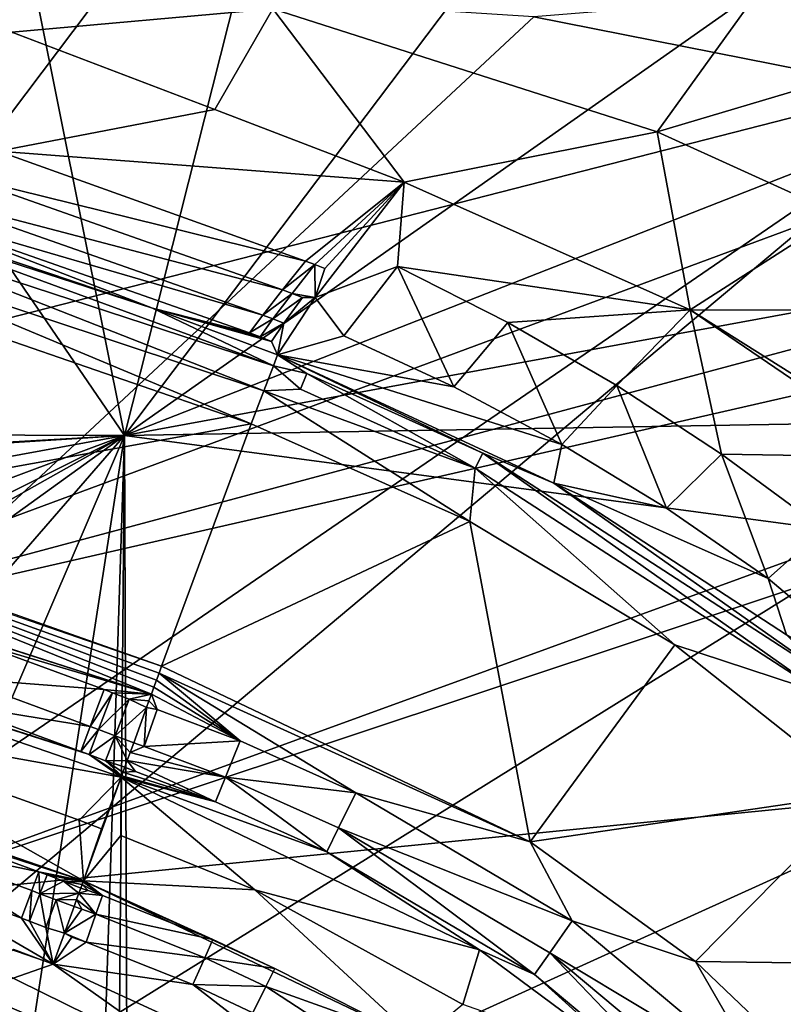
# Model space of a CAD drawing. Extents: x 0 to 53, y -0.2 to 37.2.
# Drawn here: x 29.5 to 34.7, y 24.1 to 30.8 of the extents above; entities that cross this region are included whole.
import ezdxf

# ---------------------------------------------------------------- set-up
doc = ezdxf.new("R2010")
doc.units = 0
doc.layers.add('PORCELANA', color=60, linetype='CONTINUOUS')

msp = doc.modelspace()

# ---------------------------------------------------------------- linework, layer by layer
at = {"layer": 'PORCELANA'}
for points in [[(30.245, 27.9807, 36.4516), (28.6424, 35.9573, 36.1234), (25.0676, 35.5563, 36.2261), (30.245, 27.9807, 36.4516)], [(30.245, 27.9807, 36.4516), (32.2398, 35.8842, 36.0363), (28.6424, 35.9573, 36.1234), (30.245, 27.9807, 36.4516)], [(35.7957, 35.3361, 35.9663), (32.2398, 35.8842, 36.0363), (30.245, 27.9807, 36.4516), (35.7957, 35.3361, 35.9663)], [(25.0676, 35.5563, 36.2261), (21.5077, 28.0111, 36.6359), (30.245, 27.9807, 36.4516), (25.0676, 35.5563, 36.2261)], [(30.245, 27.9807, 36.4516), (39.2417, 34.3075, 35.9136), (35.7957, 35.3361, 35.9663), (30.245, 27.9807, 36.4516)], [(30.245, 27.9807, 36.4516), (42.4985, 32.7909, 35.8776), (39.2417, 34.3075, 35.9136), (30.245, 27.9807, 36.4516)], [(23.2501, 33.0015, 35.899), (41.2838, 31.8036, 35.4671), (24.83, 27.5883, 36.0868), (23.2501, 33.0015, 35.899)], [(45.4693, 30.781, 35.8563), (42.4985, 32.7909, 35.8776), (30.245, 27.9807, 36.4516), (45.4693, 30.781, 35.8563)], [(24.83, 27.5883, 36.0868), (41.2838, 31.8036, 35.4671), (26.7793, 26.4272, 36.0794), (24.83, 27.5883, 36.0868)], [(42.415, 30.621, 35.4779), (26.7793, 26.4272, 36.0794), (41.2838, 31.8036, 35.4671), (42.415, 30.621, 35.4779)], [(28.5212, 31.3051, 6.4064), (31.246, 30.8619, 6.3147), (29.4839, 30.7028, 5.4006), (28.5212, 31.3051, 6.4064)], [(31.246, 30.8619, 6.3147), (34.7466, 31.2944, 8.9613), (33.838, 30.0308, 6.2141), (31.246, 30.8619, 6.3147)], [(33.838, 30.0308, 6.2141), (34.7466, 31.2944, 8.9613), (36.1371, 30.7149, 8.8869), (33.838, 30.0308, 6.2141)], [(27.4327, 30.7949, 21.9247), (22.7981, 21.2966, 21.0138), (30.1097, 30.9948, 22.0739), (27.4327, 30.7949, 21.9247)], [(22.7981, 21.2966, 21.0138), (33.0055, 30.8072, 22.2342), (30.1097, 30.9948, 22.0739), (22.7981, 21.2966, 21.0138)], [(33.0055, 30.8072, 22.2342), (35.8495, 30.245, 22.3936), (35.525, 31.0116, 22.5283), (33.0055, 30.8072, 22.2342)], [(31.246, 30.8619, 6.3147), (30.8544, 30.1817, 4.9301), (29.4839, 30.7028, 5.4006), (31.246, 30.8619, 6.3147)], [(31.246, 30.8619, 6.3147), (32.1312, 29.6919, 4.7198), (30.8544, 30.1817, 4.9301), (31.246, 30.8619, 6.3147)], [(33.838, 30.0308, 6.2141), (32.1312, 29.6919, 4.7198), (31.246, 30.8619, 6.3147), (33.838, 30.0308, 6.2141)], [(22.7981, 21.2966, 21.0138), (35.8495, 30.245, 22.3936), (33.0055, 30.8072, 22.2342), (22.7981, 21.2966, 21.0138)], [(30.245, 27.9807, 36.4516), (48.0334, 28.2844, 35.8467), (45.4693, 30.781, 35.8563), (30.245, 27.9807, 36.4516)], [(33.838, 30.0308, 6.2141), (36.1371, 30.7149, 8.8869), (35.0678, 29.4734, 6.1634), (33.838, 30.0308, 6.2141)], [(30.8544, 30.1817, 4.9301), (29.3927, 29.9015, 3.5493), (29.4839, 30.7028, 5.4006), (30.8544, 30.1817, 4.9301)], [(42.8958, 30.1126, 35.4809), (26.7793, 26.4272, 36.0794), (42.415, 30.621, 35.4779), (42.8958, 30.1126, 35.4809)], [(23.6559, 20.0128, 21.0138), (35.8495, 30.245, 22.3936), (22.7981, 21.2966, 21.0138), (23.6559, 20.0128, 21.0138)], [(23.6559, 20.0128, 21.0138), (38.5917, 29.2966, 22.5486), (35.8495, 30.245, 22.3936), (23.6559, 20.0128, 21.0138)], [(32.1312, 29.6919, 4.7198), (29.3927, 29.9015, 3.5493), (30.8544, 30.1817, 4.9301), (32.1312, 29.6919, 4.7198)], [(42.8958, 30.1126, 35.4809), (28.4268, 24.8418, 36.0806), (26.7793, 26.4272, 36.0794), (42.8958, 30.1126, 35.4809)], [(43.5078, 29.8592, 35.4681), (28.4268, 24.8418, 36.0806), (42.8958, 30.1126, 35.4809), (43.5078, 29.8592, 35.4681)], [(33.838, 30.0308, 6.2141), (34.062, 28.8291, 4.596), (32.1312, 29.6919, 4.7198), (33.838, 30.0308, 6.2141)], [(35.0678, 29.4734, 6.1634), (34.062, 28.8291, 4.596), (33.838, 30.0308, 6.2141), (35.0678, 29.4734, 6.1634)], [(43.5078, 29.8592, 35.4681), (49.0715, 26.8849, 35.3458), (28.4268, 24.8418, 36.0806), (43.5078, 29.8592, 35.4681)], [(31.4665, 29.1586, 3.2599), (29.1234, 29.736, 2.823), (29.3927, 29.9015, 3.5493), (31.4665, 29.1586, 3.2599)], [(31.4665, 29.1586, 3.2599), (29.3927, 29.9015, 3.5493), (32.1312, 29.6919, 4.7198), (31.4665, 29.1586, 3.2599)], [(30.4338, 28.8411, 0.4583), (28.2987, 29.5345, 0.3013), (27.5458, 29.8145, 0.4797), (30.4338, 28.8411, 0.4583)], [(30.4338, 28.8411, 0.4583), (27.5458, 29.8145, 0.4797), (28.6439, 29.5316, 1.1586), (30.4338, 28.8411, 0.4583)], [(31.3101, 28.9639, 2.5906), (28.8635, 29.606, 1.9999), (29.1234, 29.736, 2.823), (31.3101, 28.9639, 2.5906)], [(31.3101, 28.9639, 2.5906), (29.1234, 29.736, 2.823), (31.4665, 29.1586, 3.2599), (31.3101, 28.9639, 2.5906)], [(31.529, 29.1349, 3.2564), (31.4665, 29.1586, 3.2599), (32.1312, 29.6919, 4.7198), (31.529, 29.1349, 3.2564)], [(31.5965, 29.1093, 3.2529), (31.529, 29.1349, 3.2564), (32.1312, 29.6919, 4.7198), (31.5965, 29.1093, 3.2529)], [(31.5302, 28.9128, 2.6771), (32.1312, 29.6919, 4.7198), (32.0862, 29.123, 3.6793), (31.5302, 28.9128, 2.6771)], [(31.5965, 29.1093, 3.2529), (32.1312, 29.6919, 4.7198), (31.5302, 28.9128, 2.6771), (31.5965, 29.1093, 3.2529)], [(32.0862, 29.123, 3.6793), (32.1312, 29.6919, 4.7198), (34.062, 28.8291, 4.596), (32.0862, 29.123, 3.6793)], [(31.1773, 28.7945, 1.8331), (28.6439, 29.5316, 1.1586), (28.8635, 29.606, 1.9999), (31.1773, 28.7945, 1.8331)], [(31.1773, 28.7945, 1.8331), (28.8635, 29.606, 1.9999), (31.3101, 28.9639, 2.5906), (31.1773, 28.7945, 1.8331)], [(31.2486, 28.4515, 0.2257), (28.2641, 29.4274, 0.1393), (28.2987, 29.5345, 0.3013), (31.2486, 28.4515, 0.2257)], [(30.4338, 28.8411, 0.4583), (31.2486, 28.4515, 0.2257), (28.2987, 29.5345, 0.3013), (30.4338, 28.8411, 0.4583)], [(31.0867, 28.6736, 1.0604), (30.4338, 28.8411, 0.4583), (28.6439, 29.5316, 1.1586), (31.0867, 28.6736, 1.0604)], [(31.0867, 28.6736, 1.0604), (28.6439, 29.5316, 1.1586), (31.1773, 28.7945, 1.8331), (31.0867, 28.6736, 1.0604)], [(35.0678, 29.4734, 6.1634), (36.24, 28.8254, 6.1143), (34.062, 28.8291, 4.596), (35.0678, 29.4734, 6.1634)], [(28.2129, 29.2691, 0.0335), (28.2641, 29.4274, 0.1393), (31.1844, 28.2828, 0.06), (28.2129, 29.2691, 0.0335)], [(31.1844, 28.2828, 0.06), (28.2641, 29.4274, 0.1393), (31.2486, 28.4515, 0.2257), (31.1844, 28.2828, 0.06)], [(31.0998, 28.0608, 0), (27.3991, 29.3369, 0), (28.2129, 29.2691, 0.0335), (31.0998, 28.0608, 0)], [(27.6365, 27.4326, 0), (27.3991, 29.3369, 0), (31.0998, 28.0608, 0), (27.6365, 27.4326, 0)], [(41.1507, 27.9518, 22.6945), (38.5917, 29.2966, 22.5486), (23.6559, 20.0128, 21.0138), (41.1507, 27.9518, 22.6945)], [(28.2129, 29.2691, 0.0335), (31.1844, 28.2828, 0.06), (31.0998, 28.0608, 0), (28.2129, 29.2691, 0.0335)], [(31.529, 29.1349, 3.2564), (31.3101, 28.9639, 2.5906), (31.4665, 29.1586, 3.2599), (31.529, 29.1349, 3.2564)], [(31.3757, 28.9391, 2.5877), (31.3101, 28.9639, 2.5906), (31.529, 29.1349, 3.2564), (31.3757, 28.9391, 2.5877)], [(31.5302, 28.9128, 2.6771), (31.3757, 28.9391, 2.5877), (31.529, 29.1349, 3.2564), (31.5302, 28.9128, 2.6771)], [(31.5302, 28.9128, 2.6771), (31.529, 29.1349, 3.2564), (31.5965, 29.1093, 3.2529), (31.5302, 28.9128, 2.6771)], [(31.7243, 28.6536, 2.0909), (31.5302, 28.9128, 2.6771), (32.0862, 29.123, 3.6793), (31.7243, 28.6536, 2.0909)], [(32.0862, 29.123, 3.6793), (32.4655, 28.3095, 2.0054), (31.7243, 28.6536, 2.0909), (32.0862, 29.123, 3.6793)], [(32.831, 28.7429, 3.5291), (32.4655, 28.3095, 2.0054), (32.0862, 29.123, 3.6793), (32.831, 28.7429, 3.5291)], [(32.0862, 29.123, 3.6793), (34.062, 28.8291, 4.596), (32.831, 28.7429, 3.5291), (32.0862, 29.123, 3.6793)], [(31.3757, 28.9391, 2.5877), (31.1773, 28.7945, 1.8331), (31.3101, 28.9639, 2.5906), (31.3757, 28.9391, 2.5877)], [(31.2462, 28.7684, 1.8311), (31.1773, 28.7945, 1.8331), (31.3757, 28.9391, 2.5877), (31.2462, 28.7684, 1.8311)], [(31.4463, 28.9122, 2.5849), (31.2462, 28.7684, 1.8311), (31.3757, 28.9391, 2.5877), (31.4463, 28.9122, 2.5849)], [(31.3204, 28.7402, 1.829), (31.2462, 28.7684, 1.8311), (31.4463, 28.9122, 2.5849), (31.3204, 28.7402, 1.829)], [(31.7243, 28.6536, 2.0909), (31.2771, 28.5264, 0.4573), (31.5302, 28.9128, 2.6771), (31.7243, 28.6536, 2.0909)], [(31.3204, 28.7402, 1.829), (31.5302, 28.9128, 2.6771), (31.2771, 28.5264, 0.4573), (31.3204, 28.7402, 1.829)], [(31.4463, 28.9122, 2.5849), (31.5302, 28.9128, 2.6771), (31.3204, 28.7402, 1.829), (31.4463, 28.9122, 2.5849)], [(31.4463, 28.9122, 2.5849), (31.3757, 28.9391, 2.5877), (31.5302, 28.9128, 2.6771), (31.4463, 28.9122, 2.5849)], [(31.2771, 28.5264, 0.4573), (31.2486, 28.4515, 0.2257), (30.4338, 28.8411, 0.4583), (31.2771, 28.5264, 0.4573)], [(31.1591, 28.6462, 1.0593), (30.4338, 28.8411, 0.4583), (31.0867, 28.6736, 1.0604), (31.1591, 28.6462, 1.0593)], [(31.2771, 28.5264, 0.4573), (30.4338, 28.8411, 0.4583), (31.2371, 28.6165, 1.0578), (31.2771, 28.5264, 0.4573)], [(31.2371, 28.6165, 1.0578), (30.4338, 28.8411, 0.4583), (31.1591, 28.6462, 1.0593), (31.2371, 28.6165, 1.0578)], [(31.2462, 28.7684, 1.8311), (31.0867, 28.6736, 1.0604), (31.1773, 28.7945, 1.8331), (31.2462, 28.7684, 1.8311)], [(32.831, 28.7429, 3.5291), (34.062, 28.8291, 4.596), (33.5657, 28.3178, 3.3864), (32.831, 28.7429, 3.5291)], [(34.2722, 27.8558, 3.2545), (33.5657, 28.3178, 3.3864), (34.062, 28.8291, 4.596), (34.2722, 27.8558, 3.2545)], [(34.2722, 27.8558, 3.2545), (34.062, 28.8291, 4.596), (35.5207, 27.834, 4.3673), (34.2722, 27.8558, 3.2545)], [(35.5207, 27.834, 4.3673), (34.062, 28.8291, 4.596), (35.9998, 27.609, 4.4743), (35.5207, 27.834, 4.3673)], [(34.062, 28.8291, 4.596), (36.24, 28.8254, 6.1143), (35.9998, 27.609, 4.4743), (34.062, 28.8291, 4.596)], [(31.1591, 28.6462, 1.0593), (31.0867, 28.6736, 1.0604), (31.2462, 28.7684, 1.8311), (31.1591, 28.6462, 1.0593)], [(31.3204, 28.7402, 1.829), (31.1591, 28.6462, 1.0593), (31.2462, 28.7684, 1.8311), (31.3204, 28.7402, 1.829)], [(31.2371, 28.6165, 1.0578), (31.1591, 28.6462, 1.0593), (31.3204, 28.7402, 1.829), (31.2371, 28.6165, 1.0578)], [(31.3204, 28.7402, 1.829), (31.2771, 28.5264, 0.4573), (31.2371, 28.6165, 1.0578), (31.3204, 28.7402, 1.829)], [(33.1949, 27.9206, 1.9245), (32.4655, 28.3095, 2.0054), (32.831, 28.7429, 3.5291), (33.1949, 27.9206, 1.9245)], [(32.831, 28.7429, 3.5291), (33.5657, 28.3178, 3.3864), (33.1949, 27.9206, 1.9245), (32.831, 28.7429, 3.5291)], [(32.4655, 28.3095, 2.0054), (31.2771, 28.5264, 0.4573), (31.7243, 28.6536, 2.0909), (32.4655, 28.3095, 2.0054)], [(31.2771, 28.5264, 0.4573), (31.4744, 28.4005, 0.2874), (31.2486, 28.4515, 0.2257), (31.2771, 28.5264, 0.4573)], [(33.1419, 27.6594, 0.4567), (32.6632, 27.8628, 0.2874), (31.2771, 28.5264, 0.4573), (33.1419, 27.6594, 0.4567)], [(31.2771, 28.5264, 0.4573), (32.6632, 27.8628, 0.2874), (31.4744, 28.4005, 0.2874), (31.2771, 28.5264, 0.4573)], [(33.1419, 27.6594, 0.4567), (31.2771, 28.5264, 0.4573), (33.1949, 27.9206, 1.9245), (33.1419, 27.6594, 0.4567)], [(33.1949, 27.9206, 1.9245), (31.2771, 28.5264, 0.4573), (32.4655, 28.3095, 2.0054), (33.1949, 27.9206, 1.9245)], [(31.2486, 28.4515, 0.2257), (31.432, 28.2943, 0.1317), (31.1844, 28.2828, 0.06), (31.2486, 28.4515, 0.2257)], [(31.4744, 28.4005, 0.2874), (31.432, 28.2943, 0.1317), (31.2486, 28.4515, 0.2257), (31.4744, 28.4005, 0.2874)], [(31.4744, 28.4005, 0.2874), (32.6113, 27.7608, 0.1317), (31.432, 28.2943, 0.1317), (31.4744, 28.4005, 0.2874)], [(32.6632, 27.8628, 0.2874), (32.6113, 27.7608, 0.1317), (31.4744, 28.4005, 0.2874), (32.6632, 27.8628, 0.2874)], [(33.1949, 27.9206, 1.9245), (33.5657, 28.3178, 3.3864), (33.9012, 27.4904, 1.8492), (33.1949, 27.9206, 1.9245)], [(33.9012, 27.4904, 1.8492), (33.5657, 28.3178, 3.3864), (34.2722, 27.8558, 3.2545), (33.9012, 27.4904, 1.8492)], [(50.0441, 25.3359, 35.8449), (48.0334, 28.2844, 35.8467), (30.245, 27.9807, 36.4516), (50.0441, 25.3359, 35.8449)], [(31.0998, 28.0608, 0), (31.1844, 28.2828, 0.06), (32.5739, 27.3997, 0), (31.0998, 28.0608, 0)], [(32.6113, 27.7608, 0.1317), (31.1844, 28.2828, 0.06), (31.432, 28.2943, 0.1317), (32.6113, 27.7608, 0.1317)], [(32.5739, 27.3997, 0), (31.1844, 28.2828, 0.06), (32.6113, 27.7608, 0.1317), (32.5739, 27.3997, 0)], [(27.6365, 27.4326, 0), (31.0998, 28.0608, 0), (30.4946, 26.4246, 0), (27.6365, 27.4326, 0)], [(30.4946, 26.4246, 0), (31.0998, 28.0608, 0), (32.5739, 27.3997, 0), (30.4946, 26.4246, 0)], [(30.245, 27.9807, 36.4516), (21.5077, 28.0111, 36.6359), (23.598, 27.6035, 36.6109), (30.245, 27.9807, 36.4516)], [(30.245, 27.9807, 36.4516), (23.598, 27.6035, 36.6109), (23.6353, 27.5918, 36.6106), (30.245, 27.9807, 36.4516)], [(23.6353, 27.5918, 36.6106), (23.6725, 27.5798, 36.6102), (30.245, 27.9807, 36.4516), (23.6353, 27.5918, 36.6106)], [(23.6559, 20.0128, 21.0138), (43.4554, 26.1797, 22.8269), (41.1507, 27.9518, 22.6945), (23.6559, 20.0128, 21.0138)], [(30.245, 27.9807, 36.4516), (23.6725, 27.5798, 36.6102), (23.7097, 27.5677, 36.6099), (30.245, 27.9807, 36.4516)], [(30.245, 27.9807, 36.4516), (23.7097, 27.5677, 36.6099), (25.0262, 27.0243, 36.6002), (30.245, 27.9807, 36.4516)], [(25.0262, 27.0243, 36.6002), (26.0652, 26.4165, 36.5955), (30.245, 27.9807, 36.4516), (25.0262, 27.0243, 36.6002)], [(30.245, 27.9807, 36.4516), (26.0652, 26.4165, 36.5955), (26.5001, 26.1058, 36.5944), (30.245, 27.9807, 36.4516)], [(26.5001, 26.1058, 36.5944), (26.6739, 25.9709, 36.5941), (30.245, 27.9807, 36.4516), (26.5001, 26.1058, 36.5944)], [(30.245, 27.9807, 36.4516), (26.6739, 25.9709, 36.5941), (27.0368, 25.668, 36.5936), (30.245, 27.9807, 36.4516)], [(30.245, 27.9807, 36.4516), (27.0368, 25.668, 36.5936), (27.6881, 25.0379, 36.5937), (30.245, 27.9807, 36.4516)], [(27.6881, 25.0379, 36.5937), (28.535, 24.0002, 36.5953), (30.245, 27.9807, 36.4516), (27.6881, 25.0379, 36.5937)], [(30.245, 27.9807, 36.4516), (28.535, 24.0002, 36.5953), (29.3953, 22.5119, 36.5988), (30.245, 27.9807, 36.4516)], [(30.245, 27.9807, 36.4516), (29.3953, 22.5119, 36.5988), (30.0096, 20.7542, 36.6025), (30.245, 27.9807, 36.4516)], [(30.1738, 19.918, 36.6036), (30.245, 27.9807, 36.4516), (30.0096, 20.7542, 36.6025), (30.1738, 19.918, 36.6036)], [(30.28, 18.4985, 36.6044), (30.245, 27.9807, 36.4516), (30.1738, 19.918, 36.6036), (30.28, 18.4985, 36.6044)], [(30.28, 18.4985, 36.6044), (50.0441, 25.3359, 35.8449), (30.245, 27.9807, 36.4516), (30.28, 18.4985, 36.6044)], [(33.1949, 27.9206, 1.9245), (33.9012, 27.4904, 1.8492), (33.1419, 27.6594, 0.4567), (33.1949, 27.9206, 1.9245)], [(32.6632, 27.8628, 0.2874), (34.9565, 26.2394, 0.1317), (32.6113, 27.7608, 0.1317), (32.6632, 27.8628, 0.2874)], [(33.1419, 27.6594, 0.4567), (35.0288, 26.3281, 0.2874), (32.6632, 27.8628, 0.2874), (33.1419, 27.6594, 0.4567)], [(35.0288, 26.3281, 0.2874), (34.9565, 26.2394, 0.1317), (32.6632, 27.8628, 0.2874), (35.0288, 26.3281, 0.2874)], [(34.2722, 27.8558, 3.2545), (34.5868, 27.0148, 1.7788), (33.9012, 27.4904, 1.8492), (34.2722, 27.8558, 3.2545)], [(34.5868, 27.0148, 1.7788), (34.2722, 27.8558, 3.2545), (34.9601, 27.3481, 3.1308), (34.5868, 27.0148, 1.7788)], [(34.9601, 27.3481, 3.1308), (34.2722, 27.8558, 3.2545), (35.5207, 27.834, 4.3673), (34.9601, 27.3481, 3.1308)], [(32.5739, 27.3997, 0), (32.6113, 27.7608, 0.1317), (33.957, 26.5674, 0), (32.5739, 27.3997, 0)], [(33.957, 26.5674, 0), (32.6113, 27.7608, 0.1317), (34.9565, 26.2394, 0.1317), (33.957, 26.5674, 0)], [(26.9019, 27.6645, 0), (30.4258, 26.2357, 0.0257), (26.8721, 27.3744, 0.0528), (26.9019, 27.6645, 0)], [(30.4946, 26.4246, 0), (30.4772, 26.3768, 0.0016), (26.9019, 27.6645, 0), (30.4946, 26.4246, 0)], [(26.9019, 27.6645, 0), (30.4772, 26.3768, 0.0016), (30.4599, 26.3292, 0.0065), (26.9019, 27.6645, 0)], [(30.4599, 26.3292, 0.0065), (30.4427, 26.282, 0.0145), (26.9019, 27.6645, 0), (30.4599, 26.3292, 0.0065)], [(26.9019, 27.6645, 0), (30.4427, 26.282, 0.0145), (30.4258, 26.2357, 0.0257), (26.9019, 27.6645, 0)], [(34.7111, 26.636, 0.4554), (35.0288, 26.3281, 0.2874), (33.1419, 27.6594, 0.4567), (34.7111, 26.636, 0.4554)], [(33.1419, 27.6594, 0.4567), (33.9012, 27.4904, 1.8492), (34.5868, 27.0148, 1.7788), (33.1419, 27.6594, 0.4567)], [(33.1419, 27.6594, 0.4567), (34.5868, 27.0148, 1.7788), (34.7111, 26.636, 0.4554), (33.1419, 27.6594, 0.4567)], [(30.4946, 26.4246, 0), (32.5739, 27.3997, 0), (32.9815, 25.2392, 0), (30.4946, 26.4246, 0)], [(32.9815, 25.2392, 0), (32.5739, 27.3997, 0), (33.957, 26.5674, 0), (32.9815, 25.2392, 0)], [(26.8721, 27.3744, 0.0528), (30.4258, 26.2357, 0.0257), (27.1016, 27.3029, 0.0528), (26.8721, 27.3744, 0.0528)], [(34.9601, 27.3481, 3.1308), (35.869, 25.9329, 1.6543), (34.5868, 27.0148, 1.7788), (34.9601, 27.3481, 3.1308)], [(27.5584, 27.1574, 0.0528), (27.1016, 27.3029, 0.0528), (30.4258, 26.2357, 0.0257), (27.5584, 27.1574, 0.0528)], [(27.5584, 27.1574, 0.0528), (30.4258, 26.2357, 0.0257), (27.7485, 27.0954, 0.0528), (27.5584, 27.1574, 0.0528)], [(27.7485, 27.0954, 0.0528), (30.4258, 26.2357, 0.0257), (29.2236, 26.5895, 0.0528), (27.7485, 27.0954, 0.0528)], [(34.7111, 26.636, 0.4554), (34.5868, 27.0148, 1.7788), (35.869, 25.9329, 1.6543), (34.7111, 26.636, 0.4554)], [(30.2213, 25.6739, 0.7581), (28.0365, 26.067, 7.8448), (26.6676, 26.9007, 0.7581), (30.2213, 25.6739, 0.7581)], [(29.9498, 25.8489, 0.4754), (26.6676, 26.9007, 0.7581), (29.0735, 26.1702, 0.4754), (29.9498, 25.8489, 0.4754)], [(29.9498, 25.8489, 0.4754), (30.0055, 25.828, 0.4754), (26.6676, 26.9007, 0.7581), (29.9498, 25.8489, 0.4754)], [(26.6676, 26.9007, 0.7581), (30.0055, 25.828, 0.4754), (30.2213, 25.6739, 0.7581), (26.6676, 26.9007, 0.7581)], [(28.4268, 24.8418, 36.0806), (49.0715, 26.8849, 35.3458), (41.2945, 18.4985, 35.7698), (28.4268, 24.8418, 36.0806)], [(29.1343, 26.3401, 0.2198), (29.2236, 26.5895, 0.0528), (30.1062, 26.2658, 0.0528), (29.1343, 26.3401, 0.2198)], [(30.1062, 26.2658, 0.0528), (29.2236, 26.5895, 0.0528), (30.4258, 26.2357, 0.0257), (30.1062, 26.2658, 0.0528)], [(32.9815, 25.2392, 0), (33.957, 26.5674, 0), (35.2207, 25.5659, 0), (32.9815, 25.2392, 0)], [(33.957, 26.5674, 0), (34.9565, 26.2394, 0.1317), (35.2207, 25.5659, 0), (33.957, 26.5674, 0)], [(32.9815, 25.2392, 0), (30.4772, 26.3768, 0.0016), (30.4946, 26.4246, 0), (32.9815, 25.2392, 0)], [(30.0131, 26.0178, 0.2198), (29.0735, 26.1702, 0.4754), (29.1343, 26.3401, 0.2198), (30.0131, 26.0178, 0.2198)], [(30.0131, 26.0178, 0.2198), (29.1343, 26.3401, 0.2198), (30.1062, 26.2658, 0.0528), (30.0131, 26.0178, 0.2198)], [(31.0257, 25.9204, 0.0528), (30.4427, 26.282, 0.0145), (30.4599, 26.3292, 0.0065), (31.0257, 25.9204, 0.0528)], [(30.4772, 26.3768, 0.0016), (31.0257, 25.9204, 0.0528), (30.4599, 26.3292, 0.0065), (30.4772, 26.3768, 0.0016)], [(31.806, 25.57, 0.0528), (31.0257, 25.9204, 0.0528), (30.4772, 26.3768, 0.0016), (31.806, 25.57, 0.0528)], [(32.9815, 25.2392, 0), (31.806, 25.57, 0.0528), (30.4772, 26.3768, 0.0016), (32.9815, 25.2392, 0)], [(30.1062, 26.2658, 0.0528), (30.1624, 26.2447, 0.0528), (30.0131, 26.0178, 0.2198), (30.1062, 26.2658, 0.0528)], [(30.1062, 26.2658, 0.0528), (30.4258, 26.2357, 0.0257), (30.1624, 26.2447, 0.0528), (30.1062, 26.2658, 0.0528)], [(31.0257, 25.9204, 0.0528), (30.4258, 26.2357, 0.0257), (30.4427, 26.282, 0.0145), (31.0257, 25.9204, 0.0528)], [(29.9671, 24.9758, 14.9314), (28.7996, 25.3535, 15.1435), (26.4498, 26.1905, 14.9314), (29.9671, 24.9758, 14.9314)], [(28.0365, 26.067, 7.8448), (29.9671, 24.9758, 14.9314), (26.4498, 26.1905, 14.9314), (28.0365, 26.067, 7.8448)], [(30.0131, 26.0178, 0.2198), (30.1624, 26.2447, 0.0528), (30.069, 25.9968, 0.2198), (30.0131, 26.0178, 0.2198)], [(30.1624, 26.2447, 0.0528), (30.2746, 26.2023, 0.0528), (30.069, 25.9968, 0.2198), (30.1624, 26.2447, 0.0528)], [(30.069, 25.9968, 0.2198), (30.2746, 26.2023, 0.0528), (30.1808, 25.9545, 0.2198), (30.069, 25.9968, 0.2198)], [(30.1624, 26.2447, 0.0528), (30.4258, 26.2357, 0.0257), (30.2746, 26.2023, 0.0528), (30.1624, 26.2447, 0.0528)], [(30.2746, 26.2023, 0.0528), (30.393, 26.1456, 0.0571), (30.1808, 25.9545, 0.2198), (30.2746, 26.2023, 0.0528)], [(30.4258, 26.2357, 0.0257), (30.4093, 26.1902, 0.0399), (30.2746, 26.2023, 0.0528), (30.4258, 26.2357, 0.0257)], [(30.2746, 26.2023, 0.0528), (30.4093, 26.1902, 0.0399), (30.393, 26.1456, 0.0571), (30.2746, 26.2023, 0.0528)], [(30.4649, 26.1322, 0.0528), (30.393, 26.1456, 0.0571), (30.4093, 26.1902, 0.0399), (30.4649, 26.1322, 0.0528)], [(30.4649, 26.1322, 0.0528), (30.4093, 26.1902, 0.0399), (30.4258, 26.2357, 0.0257), (30.4649, 26.1322, 0.0528)], [(30.4649, 26.1322, 0.0528), (30.4258, 26.2357, 0.0257), (31.0257, 25.9204, 0.0528), (30.4649, 26.1322, 0.0528)], [(23.6559, 20.0128, 21.0138), (45.3534, 23.9762, 22.9369), (43.4554, 26.1797, 22.8269), (23.6559, 20.0128, 21.0138)], [(29.9498, 25.8489, 0.4754), (29.0735, 26.1702, 0.4754), (30.0131, 26.0178, 0.2198), (29.9498, 25.8489, 0.4754)], [(30.1808, 25.9545, 0.2198), (30.393, 26.1456, 0.0571), (30.3061, 25.907, 0.2198), (30.1808, 25.9545, 0.2198)], [(30.3773, 25.8821, 0.2198), (30.3061, 25.907, 0.2198), (30.393, 26.1456, 0.0571), (30.3773, 25.8821, 0.2198)], [(30.3773, 25.8821, 0.2198), (30.393, 26.1456, 0.0571), (30.4649, 26.1322, 0.0528), (30.3773, 25.8821, 0.2198)], [(31.0257, 25.9204, 0.0528), (30.3773, 25.8821, 0.2198), (30.4649, 26.1322, 0.0528), (31.0257, 25.9204, 0.0528)], [(30.2213, 25.6739, 0.7581), (29.9392, 25.3836, 7.8448), (28.0365, 26.067, 7.8448), (30.2213, 25.6739, 0.7581)], [(28.0365, 26.067, 7.8448), (29.9392, 25.3836, 7.8448), (29.9671, 24.9758, 14.9314), (28.0365, 26.067, 7.8448)], [(30.0131, 26.0178, 0.2198), (30.069, 25.9968, 0.2198), (29.9498, 25.8489, 0.4754), (30.0131, 26.0178, 0.2198)], [(29.9498, 25.8489, 0.4754), (30.069, 25.9968, 0.2198), (30.0055, 25.828, 0.4754), (29.9498, 25.8489, 0.4754)], [(30.069, 25.9968, 0.2198), (30.1808, 25.9545, 0.2198), (30.0055, 25.828, 0.4754), (30.069, 25.9968, 0.2198)], [(30.0055, 25.828, 0.4754), (30.1808, 25.9545, 0.2198), (30.1169, 25.7858, 0.4754), (30.0055, 25.828, 0.4754)], [(30.2625, 25.787, 0.3761), (30.1169, 25.7858, 0.4754), (30.1808, 25.9545, 0.2198), (30.2625, 25.787, 0.3761)], [(30.2625, 25.787, 0.3761), (30.1808, 25.9545, 0.2198), (30.2826, 25.8424, 0.2939), (30.2625, 25.787, 0.3761)], [(30.1808, 25.9545, 0.2198), (30.3061, 25.907, 0.2198), (30.2826, 25.8424, 0.2939), (30.1808, 25.9545, 0.2198)], [(30.2826, 25.8424, 0.2939), (30.3061, 25.907, 0.2198), (30.3773, 25.8821, 0.2198), (30.2826, 25.8424, 0.2939)], [(30.926, 25.675, 0.2198), (30.2826, 25.8424, 0.2939), (30.3773, 25.8821, 0.2198), (30.926, 25.675, 0.2198)], [(30.926, 25.675, 0.2198), (30.3773, 25.8821, 0.2198), (31.0257, 25.9204, 0.0528), (30.926, 25.675, 0.2198)], [(31.806, 25.57, 0.0528), (30.926, 25.675, 0.2198), (31.0257, 25.9204, 0.0528), (31.806, 25.57, 0.0528)], [(30.0055, 25.828, 0.4754), (30.2253, 25.6848, 0.6576), (30.2213, 25.6739, 0.7581), (30.0055, 25.828, 0.4754)], [(30.0055, 25.828, 0.4754), (30.1169, 25.7858, 0.4754), (30.2253, 25.6848, 0.6576), (30.0055, 25.828, 0.4754)], [(30.2625, 25.787, 0.3761), (30.2826, 25.8424, 0.2939), (30.926, 25.675, 0.2198), (30.2625, 25.787, 0.3761)], [(30.246, 25.7419, 0.4651), (30.1169, 25.7858, 0.4754), (30.2625, 25.787, 0.3761), (30.246, 25.7419, 0.4651)], [(30.2336, 25.7076, 0.5594), (30.1169, 25.7858, 0.4754), (30.246, 25.7419, 0.4651), (30.2336, 25.7076, 0.5594)], [(30.2253, 25.6848, 0.6576), (30.1169, 25.7858, 0.4754), (30.2336, 25.7076, 0.5594), (30.2253, 25.6848, 0.6576)], [(30.2336, 25.7076, 0.5594), (30.246, 25.7419, 0.4651), (30.3177, 25.7119, 0.4754), (30.2336, 25.7076, 0.5594)], [(30.3177, 25.7119, 0.4754), (30.246, 25.7419, 0.4651), (30.2625, 25.787, 0.3761), (30.3177, 25.7119, 0.4754)], [(30.3177, 25.7119, 0.4754), (30.2625, 25.787, 0.3761), (30.858, 25.5078, 0.4754), (30.3177, 25.7119, 0.4754)], [(30.858, 25.5078, 0.4754), (30.2625, 25.787, 0.3761), (30.926, 25.675, 0.2198), (30.858, 25.5078, 0.4754)], [(30.2213, 25.6739, 0.7581), (30.0892, 25.3267, 7.8448), (29.9392, 25.3836, 7.8448), (30.2213, 25.6739, 0.7581)], [(29.9671, 24.9758, 14.9314), (30.0892, 25.3267, 7.8448), (30.2213, 25.6739, 0.7581), (29.9671, 24.9758, 14.9314)], [(30.2213, 25.6739, 0.7581), (30.2199, 25.2808, 7.8448), (29.9671, 24.9758, 14.9314), (30.2213, 25.6739, 0.7581)], [(30.2213, 25.6739, 0.7581), (31.1243, 24.9149, 7.8448), (30.2199, 25.2808, 7.8448), (30.2213, 25.6739, 0.7581)], [(30.2253, 25.6848, 0.6576), (30.858, 25.5078, 0.4754), (30.2213, 25.6739, 0.7581), (30.2253, 25.6848, 0.6576)], [(32.6398, 24.5095, 0.7581), (31.1243, 24.9149, 7.8448), (30.2213, 25.6739, 0.7581), (32.6398, 24.5095, 0.7581)], [(30.2213, 25.6739, 0.7581), (30.858, 25.5078, 0.4754), (31.6089, 25.1707, 0.4754), (30.2213, 25.6739, 0.7581)], [(30.2213, 25.6739, 0.7581), (31.6089, 25.1707, 0.4754), (32.6398, 24.5095, 0.7581), (30.2213, 25.6739, 0.7581)], [(30.2336, 25.7076, 0.5594), (30.858, 25.5078, 0.4754), (30.2253, 25.6848, 0.6576), (30.2336, 25.7076, 0.5594)], [(30.3177, 25.7119, 0.4754), (30.858, 25.5078, 0.4754), (30.2336, 25.7076, 0.5594), (30.3177, 25.7119, 0.4754)], [(30.858, 25.5078, 0.4754), (30.926, 25.675, 0.2198), (31.6089, 25.1707, 0.4754), (30.858, 25.5078, 0.4754)], [(31.6887, 25.3325, 0.2198), (30.926, 25.675, 0.2198), (31.806, 25.57, 0.0528), (31.6887, 25.3325, 0.2198)], [(31.6089, 25.1707, 0.4754), (30.926, 25.675, 0.2198), (31.6887, 25.3325, 0.2198), (31.6089, 25.1707, 0.4754)], [(26.274, 25.6177, 15.5), (28.6869, 25.0391, 15.4604), (29.7621, 24.4128, 15.5), (26.274, 25.6177, 15.5)], [(33.266, 24.7061, 0.0528), (31.6887, 25.3325, 0.2198), (31.806, 25.57, 0.0528), (33.266, 24.7061, 0.0528)], [(33.266, 24.7061, 0.0528), (31.806, 25.57, 0.0528), (32.9815, 25.2392, 0), (33.266, 24.7061, 0.0528)], [(32.9815, 25.2392, 0), (35.2207, 25.5659, 0), (34.0981, 24.4295, 0), (32.9815, 25.2392, 0)], [(34.0981, 24.4295, 0), (35.2207, 25.5659, 0), (36.3324, 24.4009, 0), (34.0981, 24.4295, 0)], [(28.7539, 25.2261, 15.3352), (28.7996, 25.3535, 15.1435), (29.6662, 25.0354, 15.1435), (28.7539, 25.2261, 15.3352)], [(29.6662, 25.0354, 15.1435), (28.7996, 25.3535, 15.1435), (29.9671, 24.9758, 14.9314), (29.6662, 25.0354, 15.1435)], [(29.9392, 25.3836, 7.8448), (30.0892, 25.3267, 7.8448), (29.9671, 24.9758, 14.9314), (29.9392, 25.3836, 7.8448)], [(51.3419, 22.0222, 35.8463), (50.0441, 25.3359, 35.8449), (30.28, 18.4985, 36.6044), (51.3419, 22.0222, 35.8463)], [(31.6089, 25.1707, 0.4754), (31.6887, 25.3325, 0.2198), (33.0098, 24.3418, 0.4754), (31.6089, 25.1707, 0.4754)], [(33.1136, 24.4894, 0.2198), (33.0098, 24.3418, 0.4754), (31.6887, 25.3325, 0.2198), (33.1136, 24.4894, 0.2198)], [(33.1136, 24.4894, 0.2198), (31.6887, 25.3325, 0.2198), (33.266, 24.7061, 0.0528), (33.1136, 24.4894, 0.2198)], [(29.9671, 24.9758, 14.9314), (30.2199, 25.2808, 7.8448), (31.1243, 24.9149, 7.8448), (29.9671, 24.9758, 14.9314)], [(28.6869, 25.0391, 15.4604), (28.7539, 25.2261, 15.3352), (29.5487, 24.7227, 15.4604), (28.6869, 25.0391, 15.4604)], [(28.7539, 25.2261, 15.3352), (29.6662, 25.0354, 15.1435), (29.6186, 24.9087, 15.3352), (28.7539, 25.2261, 15.3352)], [(29.5487, 24.7227, 15.4604), (28.7539, 25.2261, 15.3352), (29.6186, 24.9087, 15.3352), (29.5487, 24.7227, 15.4604)], [(32.9815, 25.2392, 0), (34.0981, 24.4295, 0), (33.266, 24.7061, 0.0528), (32.9815, 25.2392, 0)], [(32.6398, 24.5095, 0.7581), (31.6089, 25.1707, 0.4754), (33.0098, 24.3418, 0.4754), (32.6398, 24.5095, 0.7581)], [(29.7621, 24.4128, 15.5), (28.6869, 25.0391, 15.4604), (29.5487, 24.7227, 15.4604), (29.7621, 24.4128, 15.5)], [(29.6186, 24.9087, 15.3352), (29.6662, 25.0354, 15.1435), (29.6737, 24.888, 15.3352), (29.6186, 24.9087, 15.3352)], [(29.7214, 25.0146, 15.1435), (29.6737, 24.888, 15.3352), (29.6662, 25.0354, 15.1435), (29.7214, 25.0146, 15.1435)], [(29.6662, 25.0354, 15.1435), (29.9641, 24.9676, 15.0068), (29.7214, 25.0146, 15.1435), (29.6662, 25.0354, 15.1435)], [(29.6662, 25.0354, 15.1435), (29.9671, 24.9758, 14.9314), (29.9641, 24.9676, 15.0068), (29.6662, 25.0354, 15.1435)], [(29.7214, 25.0146, 15.1435), (29.8315, 24.973, 15.1435), (29.6737, 24.888, 15.3352), (29.7214, 25.0146, 15.1435)], [(29.7214, 25.0146, 15.1435), (29.9641, 24.9676, 15.0068), (29.8315, 24.973, 15.1435), (29.7214, 25.0146, 15.1435)], [(29.6737, 24.888, 15.3352), (29.8315, 24.973, 15.1435), (29.9362, 24.8909, 15.218), (29.6737, 24.888, 15.3352)], [(29.9641, 24.9676, 15.0068), (29.9579, 24.9505, 15.0805), (29.8315, 24.973, 15.1435), (29.9641, 24.9676, 15.0068)], [(29.8315, 24.973, 15.1435), (29.9579, 24.9505, 15.0805), (29.9485, 24.9248, 15.1512), (29.8315, 24.973, 15.1435)], [(29.8315, 24.973, 15.1435), (29.9485, 24.9248, 15.1512), (29.9362, 24.8909, 15.218), (29.8315, 24.973, 15.1435)], [(29.9362, 24.8909, 15.218), (29.9485, 24.9248, 15.1512), (29.9998, 24.9106, 15.1435), (29.9362, 24.8909, 15.218)], [(29.9998, 24.9106, 15.1435), (29.9485, 24.9248, 15.1512), (29.9579, 24.9505, 15.0805), (29.9998, 24.9106, 15.1435)], [(30.0961, 24.8768, 15.1435), (29.9579, 24.9505, 15.0805), (29.9641, 24.9676, 15.0068), (30.0961, 24.8768, 15.1435)], [(29.9998, 24.9106, 15.1435), (29.9579, 24.9505, 15.0805), (30.0961, 24.8768, 15.1435), (29.9998, 24.9106, 15.1435)], [(30.0961, 24.8768, 15.1435), (29.9641, 24.9676, 15.0068), (29.9671, 24.9758, 14.9314), (30.0961, 24.8768, 15.1435)], [(30.84, 24.5799, 15.1435), (30.0961, 24.8768, 15.1435), (29.9671, 24.9758, 14.9314), (30.84, 24.5799, 15.1435)], [(31.259, 24.3829, 15.1435), (30.84, 24.5799, 15.1435), (29.9671, 24.9758, 14.9314), (31.259, 24.3829, 15.1435)], [(31.259, 24.3829, 15.1435), (29.9671, 24.9758, 14.9314), (32.227, 23.8919, 14.9314), (31.259, 24.3829, 15.1435)], [(29.9671, 24.9758, 14.9314), (31.1243, 24.9149, 7.8448), (32.227, 23.8919, 14.9314), (29.9671, 24.9758, 14.9314)], [(29.5487, 24.7227, 15.4604), (29.6186, 24.9087, 15.3352), (29.6036, 24.7021, 15.4604), (29.5487, 24.7227, 15.4604)], [(29.6036, 24.7021, 15.4604), (29.6186, 24.9087, 15.3352), (29.6737, 24.888, 15.3352), (29.6036, 24.7021, 15.4604)], [(29.6036, 24.7021, 15.4604), (29.6737, 24.888, 15.3352), (29.7132, 24.6606, 15.4604), (29.6036, 24.7021, 15.4604)], [(29.6737, 24.888, 15.3352), (29.9362, 24.8909, 15.218), (29.7836, 24.8464, 15.3352), (29.6737, 24.888, 15.3352)], [(29.7132, 24.6606, 15.4604), (29.6737, 24.888, 15.3352), (29.7836, 24.8464, 15.3352), (29.7132, 24.6606, 15.4604)], [(29.7836, 24.8464, 15.3352), (29.9362, 24.8909, 15.218), (29.9211, 24.8494, 15.2796), (29.7836, 24.8464, 15.3352)], [(29.9211, 24.8494, 15.2796), (29.9362, 24.8909, 15.218), (30.0509, 24.7493, 15.3352), (29.9211, 24.8494, 15.2796)], [(30.0961, 24.8768, 15.1435), (29.9362, 24.8909, 15.218), (29.9998, 24.9106, 15.1435), (30.0961, 24.8768, 15.1435)], [(30.0509, 24.7493, 15.3352), (29.9362, 24.8909, 15.218), (30.0961, 24.8768, 15.1435), (30.0509, 24.7493, 15.3352)], [(30.0509, 24.7493, 15.3352), (30.0961, 24.8768, 15.1435), (30.84, 24.5799, 15.1435), (30.0509, 24.7493, 15.3352)], [(32.6398, 24.5095, 0.7581), (32.5275, 24.1393, 7.8448), (31.1243, 24.9149, 7.8448), (32.6398, 24.5095, 0.7581)], [(32.227, 23.8919, 14.9314), (31.1243, 24.9149, 7.8448), (32.5275, 24.1393, 7.8448), (32.227, 23.8919, 14.9314)], [(29.6699, 22.9225, 36.086), (28.9618, 23.816, 36.0335), (28.4268, 24.8418, 36.0806), (29.6699, 22.9225, 36.086)], [(28.4268, 24.8418, 36.0806), (41.2945, 18.4985, 35.7698), (29.6699, 22.9225, 36.086), (28.4268, 24.8418, 36.0806)], [(29.7132, 24.6606, 15.4604), (29.7836, 24.8464, 15.3352), (29.8383, 24.622, 15.4572), (29.7132, 24.6606, 15.4604)], [(29.7836, 24.8464, 15.3352), (29.9211, 24.8494, 15.2796), (29.9035, 24.801, 15.3352), (29.7836, 24.8464, 15.3352)], [(29.8383, 24.622, 15.4572), (29.7836, 24.8464, 15.3352), (29.9035, 24.801, 15.3352), (29.8383, 24.622, 15.4572)], [(29.9552, 24.7829, 15.3352), (29.8383, 24.622, 15.4572), (29.9035, 24.801, 15.3352), (29.9552, 24.7829, 15.3352)], [(29.9211, 24.8494, 15.2796), (29.9552, 24.7829, 15.3352), (29.9035, 24.801, 15.3352), (29.9211, 24.8494, 15.2796)], [(29.9211, 24.8494, 15.2796), (30.0509, 24.7493, 15.3352), (29.9552, 24.7829, 15.3352), (29.9211, 24.8494, 15.2796)], [(29.9552, 24.7829, 15.3352), (30.0509, 24.7493, 15.3352), (29.8383, 24.622, 15.4572), (29.9552, 24.7829, 15.3352)], [(29.9845, 24.562, 15.4604), (29.8383, 24.622, 15.4572), (30.0509, 24.7493, 15.3352), (29.9845, 24.562, 15.4604)], [(29.9845, 24.562, 15.4604), (30.0509, 24.7493, 15.3352), (30.7852, 24.4562, 15.3352), (29.9845, 24.562, 15.4604)], [(30.7852, 24.4562, 15.3352), (30.0509, 24.7493, 15.3352), (30.84, 24.5799, 15.1435), (30.7852, 24.4562, 15.3352)], [(29.7621, 24.4128, 15.5), (29.5487, 24.7227, 15.4604), (29.6036, 24.7021, 15.4604), (29.7621, 24.4128, 15.5)], [(29.7132, 24.6606, 15.4604), (29.7621, 24.4128, 15.5), (29.6036, 24.7021, 15.4604), (29.7132, 24.6606, 15.4604)], [(29.8383, 24.622, 15.4572), (29.7621, 24.4128, 15.5), (29.7132, 24.6606, 15.4604), (29.8383, 24.622, 15.4572)], [(33.266, 24.7061, 0.0528), (34.5676, 23.6158, 0.0528), (33.1136, 24.4894, 0.2198), (33.266, 24.7061, 0.0528)], [(33.266, 24.7061, 0.0528), (34.0981, 24.4295, 0), (34.5676, 23.6158, 0.0528), (33.266, 24.7061, 0.0528)], [(29.8897, 24.5953, 15.4604), (29.7621, 24.4128, 15.5), (29.8383, 24.622, 15.4572), (29.8897, 24.5953, 15.4604)], [(29.9845, 24.562, 15.4604), (29.7621, 24.4128, 15.5), (29.8897, 24.5953, 15.4604), (29.9845, 24.562, 15.4604)], [(29.8897, 24.5953, 15.4604), (29.8383, 24.622, 15.4572), (29.9845, 24.562, 15.4604), (29.8897, 24.5953, 15.4604)], [(29.9845, 24.562, 15.4604), (30.7047, 24.2745, 15.4604), (29.7621, 24.4128, 15.5), (29.9845, 24.562, 15.4604)], [(30.7852, 24.4562, 15.3352), (30.7047, 24.2745, 15.4604), (29.9845, 24.562, 15.4604), (30.7852, 24.4562, 15.3352)], [(30.7852, 24.4562, 15.3352), (30.84, 24.5799, 15.1435), (31.259, 24.3829, 15.1435), (30.7852, 24.4562, 15.3352)], [(29.2265, 24.2263, 15.5), (29.4952, 24.5138, 15.5), (29.7621, 24.4128, 15.5), (29.2265, 24.2263, 15.5)], [(33.6853, 23.7327, 0.7581), (32.5275, 24.1393, 7.8448), (32.6398, 24.5095, 0.7581), (33.6853, 23.7327, 0.7581)], [(32.6398, 24.5095, 0.7581), (33.0098, 24.3418, 0.4754), (33.6853, 23.7327, 0.7581), (32.6398, 24.5095, 0.7581)], [(34.2529, 23.3008, 0.4754), (33.0098, 24.3418, 0.4754), (33.1136, 24.4894, 0.2198), (34.2529, 23.3008, 0.4754)], [(34.2529, 23.3008, 0.4754), (33.1136, 24.4894, 0.2198), (34.3804, 23.4285, 0.2197), (34.2529, 23.3008, 0.4754)], [(34.3804, 23.4285, 0.2197), (33.1136, 24.4894, 0.2198), (34.5676, 23.6158, 0.0528), (34.3804, 23.4285, 0.2197)], [(29.2265, 24.2263, 15.5), (29.7621, 24.4128, 15.5), (31.2514, 23.3578, 15.5), (29.2265, 24.2263, 15.5)], [(30.7047, 24.2745, 15.4604), (31.6473, 23.5464, 15.5), (29.7621, 24.4128, 15.5), (30.7047, 24.2745, 15.4604)], [(31.2514, 23.3578, 15.5), (29.7621, 24.4128, 15.5), (31.6473, 23.5464, 15.5), (31.2514, 23.3578, 15.5)], [(30.7852, 24.4562, 15.3352), (31.1987, 24.2617, 15.3352), (30.7047, 24.2745, 15.4604), (30.7852, 24.4562, 15.3352)], [(31.259, 24.3829, 15.1435), (31.1987, 24.2617, 15.3352), (30.7852, 24.4562, 15.3352), (31.259, 24.3829, 15.1435)], [(35.0933, 23.4782, 0), (34.5676, 23.6158, 0.0528), (34.0981, 24.4295, 0), (35.0933, 23.4782, 0)], [(34.0981, 24.4295, 0), (36.3324, 24.4009, 0), (35.0933, 23.4782, 0), (34.0981, 24.4295, 0)], [(31.1987, 24.2617, 15.3352), (31.259, 24.3829, 15.1435), (32.227, 23.8919, 14.9314), (31.1987, 24.2617, 15.3352)], [(34.2529, 23.3008, 0.4754), (33.6853, 23.7327, 0.7581), (33.0098, 24.3418, 0.4754), (34.2529, 23.3008, 0.4754)], [(28.0683, 24.0531, 15.7009), (28.1438, 24.2975, 15.5485), (30.7131, 23.3184, 15.5485), (28.0683, 24.0531, 15.7009)], [(31.2514, 23.3578, 15.5), (30.7131, 23.3184, 15.5485), (28.1438, 24.2975, 15.5485), (31.2514, 23.3578, 15.5)], [(31.2514, 23.3578, 15.5), (28.1438, 24.2975, 15.5485), (29.2265, 24.2263, 15.5), (31.2514, 23.3578, 15.5)], [(31.6473, 23.5464, 15.5), (30.7047, 24.2745, 15.4604), (31.1102, 24.0839, 15.4604), (31.6473, 23.5464, 15.5)], [(31.1102, 24.0839, 15.4604), (30.7047, 24.2745, 15.4604), (31.1987, 24.2617, 15.3352), (31.1102, 24.0839, 15.4604)], [(31.1102, 24.0839, 15.4604), (31.1987, 24.2617, 15.3352), (33.0536, 23.0505, 15.3352), (31.1102, 24.0839, 15.4604)], [(33.0536, 23.0505, 15.3352), (31.1987, 24.2617, 15.3352), (32.227, 23.8919, 14.9314), (33.0536, 23.0505, 15.3352)]]:
    msp.add_3dface(points, dxfattribs=at)

doc.saveas('drawing.dxf')
